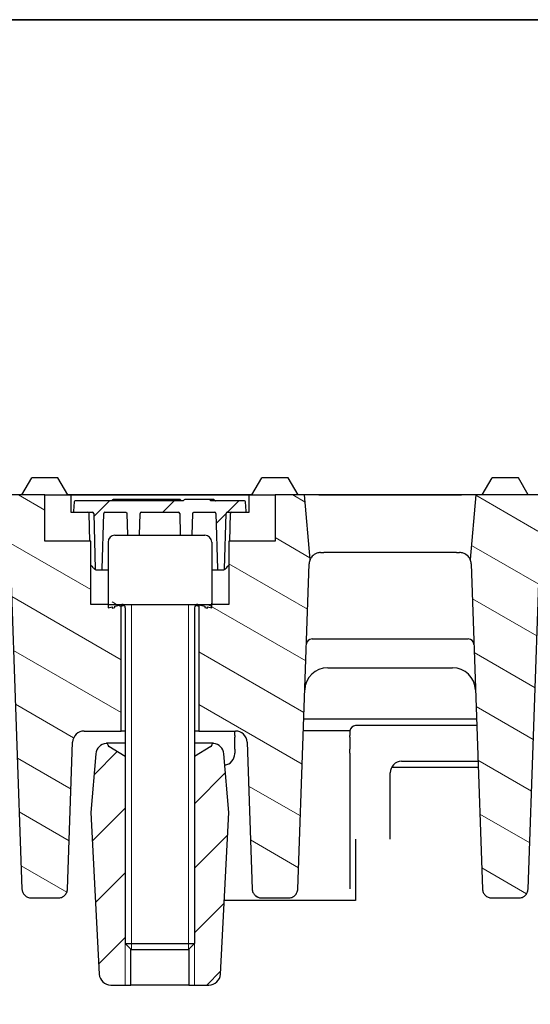
# Model space of a CAD drawing. Units: millimetres. Extents: x 25 to 2945, y 25 to 2075.
# Drawn here: x 820 to 908, y 1904 to 2075 of the extents above; entities that cross this region are included whole.
import ezdxf

# ---------------------------------------------------------------- set-up
doc = ezdxf.new("R2010")
doc.units = ezdxf.units.MM
doc.header["$LTSCALE"] = 5
doc.layers.add('Bemaßungen(DIN)', color=7, linetype='Continuous', lineweight=25, true_color=0x262659)
for name, color, linetype, lineweight in [('Gewinde(DIN)', 7, 'Continuous', 18), ('Schraffur', 7, 'Continuous', 9), ('Sichtbare Kanten(DIN)', 7, 'Continuous', 25), ('Skizziergeometrie(DIN)', 7, 'Continuous', 35)]:
    doc.layers.add(name, color=color, linetype=linetype, lineweight=lineweight)
doc.styles.add('Aktuell-DIN', font='arial.ttf')
doc.dimstyles.new('DIN - Andere', dxfattribs={"dimscale": 5, "dimtxt": 9, "dimasz": 7.2, "dimexe": 2, "dimexo": 0.5, "dimgap": 0.4, "dimtad": 1, "dimdec": 0, "dimrnd": 1e-08, "dimzin": 0, "dimtxsty": 'Aktuell-DIN', "dimblk": 'Filled-1', "dimcen": 0.09, "dimdle": 10, "dimclrd": 7, "dimclre": 7, "dimclrt": 7, "dimadec": 0, "dimazin": 0, "dimtfac": 1, "dimtdec": 1, "dimtmove": 0, "dimatfit": 3, "dimldrblk": 'Filled-1', "dimfxl": 1, "dimtolj": 1, "dimtzin": 0, "dimlwd": 25, "dimlwe": 25, "dimarcsym": 0})
pattern_1 = [(45, (0, 0), (-5.61266, 5.61266), [])]
pattern_2 = [(150.00025, (0, 0), (-3.96872, -6.874094), [])]

# ---------------------------------------------------------------- blocks, each defined once
blk = doc.blocks.new('Ränder Hydrotec-Standardrahmen')
at = {"layer": 'Skizziergeometrie(DIN)'}
blk.add_line((589, 415), (5, 415), dxfattribs=at)
blk = doc.blocks.new('Filled-1')
at = {"color": 0}
for p, q in [((0, 0), (-1, 0.1528)), ((-1, 0.1528), (-1, -0.1528)), ((-1, 0), (0, 0)), ((-1, -0.1528), (0, 0))]:
    blk.add_line(p, q, dxfattribs=at)
at = {"color": 0, "flags": 128}
blk.add_lwpolyline([(-1, -0.1528), (0, 0), (-1, 0.1528), (-1, -0.1528)], dxfattribs=at)
at = {"color": 0}
blk.add_solid([(-1, -0.1528), (0, 0), (-1, 0.1528), (-1, -0.1528)], dxfattribs=at)
blk = doc.blocks.new('*D37')
at = {"layer": 'Bemaßungen(DIN)', "color": 7, "linetype": 'Continuous', "lineweight": 25, "transparency": 16777216}
for p, q in [((193.95, 1935.35), (193.95, 1406.82)), ((1193.95, 1639.98), (1193.95, 1406.82)), ((1157.95, 1416.82), (229.95, 1416.82))]:
    blk.add_line(p, q, dxfattribs=at)
at = {"layer": 'Defpoints', "color": 0, "linetype": 'Continuous', "transparency": 16777216}
for p in [(193.95, 1937.85), (1193.95, 1642.48), (193.95, 1416.82)]:
    blk.add_point(p, dxfattribs=at)
at = {"layer": 'Bemaßungen(DIN)', "color": 7, "linetype": 'Continuous', "lineweight": 25, "transparency": 16777216, "xscale": 35.99999904632568, "yscale": 35.99999904632568, "zscale": 35.99999904632568, "rotation": 180}
blk.add_blockref('Filled-1', (193.95, 1416.82), dxfattribs=at)
at = {"layer": 'Bemaßungen(DIN)', "color": 7, "linetype": 'Continuous', "lineweight": 25, "transparency": 16777216, "xscale": 35.99999904632568, "yscale": 35.99999904632568, "zscale": 35.99999904632568}
blk.add_blockref('Filled-1', (1193.95, 1416.82), dxfattribs=at)
at = {"layer": 'Bemaßungen(DIN)', "color": 7, "linetype": 'Continuous', "lineweight": 25, "transparency": 16777216, "insert": (628.95, 1464.78), "char_height": 45, "attachment_point": 1, "style": 'Aktuell-DIN'}
blk.add_mtext('\\A1;1000', dxfattribs=at)

msp = doc.modelspace()

# ---------------------------------------------------------------- hatches: boundary and pattern name
at = {"layer": 'Schraffur'}
h = msp.add_hatch(dxfattribs=at)
h.set_pattern_fill('ANSI31', color=256, scale=63.5, angle=105.0002, style=0)
h.set_pattern_definition(pattern_2)
edge = h.paths.add_edge_path()
edge.add_ellipse((1176.02, 1980.43), major_axis=(1.83, 0.81), ratio=1, start_angle=338.0282, end_angle=360)
edge.add_line((1177.84, 1981.24), (1178.82, 1992.43))
edge.add_line((1178.82, 1992.43), (1189.42, 1992.43))
edge.add_line((1189.42, 1992.43), (1189.95, 1982.43))
edge.add_line((1189.95, 1982.43), (1186.91, 1982.43))
edge.add_ellipse((1186.91, 1981.43), major_axis=(-0.999, 0.035), ratio=1, start_angle=272, end_angle=360)
edge.add_line((1185.91, 1981.46), (1184.89, 1952.19))
edge.add_ellipse((1183.89, 1952.23), major_axis=(0, -1), ratio=1, start_angle=0, end_angle=88, ccw=False)
edge.add_line((1183.89, 1951.23), (1180.58, 1951.23))
edge.add_ellipse((1180.58, 1952.83), major_axis=(-1.6, -0.06), ratio=1, start_angle=0, end_angle=88, ccw=False)
edge.add_line((1178.98, 1952.77), (1178.02, 1980.5))
edge = h.paths.add_edge_path()
edge.add_line((1138.02, 1980.5), (1138.98, 1952.77))
edge.add_ellipse((1140.58, 1952.83), major_axis=(-1.6, -0.06), ratio=1, start_angle=0, end_angle=88)
edge.add_line((1140.58, 1951.23), (1147.31, 1951.23))
edge.add_ellipse((1147.31, 1952.83), major_axis=(0, -1.6), ratio=1, start_angle=0, end_angle=88)
edge.add_line((1148.91, 1952.77), (1149.88, 1980.5))
edge.add_ellipse((1151.88, 1980.43), major_axis=(-2, 0.07), ratio=1, start_angle=338.0282, end_angle=360, ccw=False)
edge.add_line((1150.05, 1981.24), (1149.07, 1992.43))
edge.add_line((1149.07, 1992.43), (1138.82, 1992.43))
edge.add_line((1138.82, 1992.43), (1137.84, 1981.24))
edge.add_ellipse((1136.02, 1980.43), major_axis=(1.83, 0.81), ratio=1, start_angle=338.0282, end_angle=360, ccw=False)
edge = h.paths.add_edge_path()
edge.add_ellipse((1096.02, 1980.43), major_axis=(1.83, 0.81), ratio=1, start_angle=338.0282, end_angle=360)
edge.add_line((1097.84, 1981.24), (1098.82, 1992.43))
edge.add_line((1098.82, 1992.43), (1109.07, 1992.43))
edge.add_line((1109.07, 1992.43), (1110.05, 1981.24))
edge.add_ellipse((1111.88, 1980.43), major_axis=(-2, 0.07), ratio=1, start_angle=338.0282, end_angle=360)
edge.add_line((1109.88, 1980.5), (1108.91, 1952.77))
edge.add_ellipse((1107.31, 1952.83), major_axis=(0, -1.6), ratio=1, start_angle=0, end_angle=88, ccw=False)
edge.add_line((1107.31, 1951.23), (1100.58, 1951.23))
edge.add_ellipse((1100.58, 1952.83), major_axis=(-1.6, -0.06), ratio=1, start_angle=0, end_angle=88, ccw=False)
edge.add_line((1098.98, 1952.77), (1098.02, 1980.5))
edge = h.paths.add_edge_path()
edge.add_ellipse((976.02, 1980.43), major_axis=(1.83, 0.81), ratio=1, start_angle=338.0282, end_angle=360)
edge.add_line((977.84, 1981.24), (978.82, 1992.43))
edge.add_line((978.82, 1992.43), (989.07, 1992.43))
edge.add_line((989.07, 1992.43), (990.05, 1981.24))
edge.add_ellipse((991.88, 1980.43), major_axis=(-2, 0.07), ratio=1, start_angle=338.0282, end_angle=360)
edge.add_line((989.88, 1980.5), (987.91, 1923.97))
edge.add_spline(control_points=[(987.91, 1923.97), (987.9, 1923.76), (987.85, 1923.56), (987.68, 1923.18), (987.56, 1923.01), (987.26, 1922.72), (987.08, 1922.61), (986.7, 1922.46), (986.5, 1922.43), (986.31, 1922.43)], knot_values=[-0.246496, -0.246496, -0.246496, -0.246496, -0.183993, -0.183993, -0.12149, -0.12149, -0.058987, -0.058987, 0, 0, 0, 0], degree=3, periodic=0)
edge.add_line((986.31, 1922.43), (981.59, 1922.43))
edge.add_spline(control_points=[(981.59, 1922.43), (981.38, 1922.43), (981.17, 1922.47), (980.79, 1922.63), (980.61, 1922.74), (980.32, 1923.04), (980.2, 1923.21), (980.04, 1923.58), (980, 1923.78), (979.99, 1923.97)], knot_values=[-0.246496, -0.246496, -0.246496, -0.246496, -0.183993, -0.183993, -0.12149, -0.12149, -0.058987, -0.058987, 0, 0, 0, 0], degree=3, periodic=0)
edge.add_line((979.99, 1923.97), (978.02, 1980.5))
edge = h.paths.add_edge_path()
edge.add_line((938.02, 1980.5), (939.99, 1923.97))
edge.add_spline(control_points=[(939.99, 1923.97), (940, 1923.78), (940.04, 1923.58), (940.2, 1923.21), (940.32, 1923.04), (940.61, 1922.74), (940.79, 1922.63), (941.17, 1922.47), (941.38, 1922.43), (941.59, 1922.43)], knot_values=[-0.246496, -0.246496, -0.246496, -0.246496, -0.187509, -0.187509, -0.125006, -0.125006, -0.062503, -0.062503, 0, 0, 0, 0], degree=3, periodic=0)
edge.add_line((941.59, 1922.43), (946.31, 1922.43))
edge.add_spline(control_points=[(946.31, 1922.43), (946.5, 1922.43), (946.7, 1922.46), (947.08, 1922.61), (947.26, 1922.72), (947.56, 1923.01), (947.68, 1923.18), (947.85, 1923.56), (947.9, 1923.76), (947.91, 1923.97)], knot_values=[-0.246496, -0.246496, -0.246496, -0.246496, -0.187509, -0.187509, -0.125006, -0.125006, -0.062503, -0.062503, 0, 0, 0, 0], degree=3, periodic=0)
edge.add_line((947.91, 1923.97), (949.88, 1980.5))
edge.add_ellipse((951.88, 1980.43), major_axis=(-2, 0.07), ratio=1, start_angle=338.0282, end_angle=360, ccw=False)
edge.add_line((950.05, 1981.24), (949.07, 1992.43))
edge.add_line((949.07, 1992.43), (938.82, 1992.43))
edge.add_line((938.82, 1992.43), (937.84, 1981.24))
edge.add_ellipse((936.02, 1980.43), major_axis=(1.83, 0.81), ratio=1, start_angle=338.0282, end_angle=360, ccw=False)
edge = h.paths.add_edge_path()
edge.add_line((898.02, 1980.5), (899.99, 1923.97))
edge.add_spline(control_points=[(899.99, 1923.97), (900, 1923.78), (900.04, 1923.58), (900.2, 1923.21), (900.32, 1923.04), (900.61, 1922.74), (900.79, 1922.63), (901.17, 1922.47), (901.38, 1922.43), (901.59, 1922.43)], knot_values=[-0.246496, -0.246496, -0.246496, -0.246496, -0.187509, -0.187509, -0.125006, -0.125006, -0.062503, -0.062503, 0, 0, 0, 0], degree=3, periodic=0)
edge.add_line((901.59, 1922.43), (906.31, 1922.43))
edge.add_spline(control_points=[(906.31, 1922.43), (906.5, 1922.43), (906.7, 1922.46), (907.08, 1922.61), (907.26, 1922.72), (907.56, 1923.01), (907.68, 1923.18), (907.85, 1923.56), (907.9, 1923.76), (907.91, 1923.97)], knot_values=[-0.246496, -0.246496, -0.246496, -0.246496, -0.187509, -0.187509, -0.125006, -0.125006, -0.062503, -0.062503, 0, 0, 0, 0], degree=3, periodic=0)
edge.add_line((907.91, 1923.97), (909.88, 1980.5))
edge.add_ellipse((911.88, 1980.43), major_axis=(-2, 0.07), ratio=1, start_angle=338.0282, end_angle=360, ccw=False)
edge.add_line((910.05, 1981.24), (909.07, 1992.43))
edge.add_line((909.07, 1992.43), (898.82, 1992.43))
edge.add_line((898.82, 1992.43), (897.84, 1981.24))
edge.add_ellipse((896.02, 1980.43), major_axis=(1.83, 0.81), ratio=1, start_angle=338.0282, end_angle=360, ccw=False)
edge = h.paths.add_edge_path()
edge.add_ellipse((776.02, 1980.43), major_axis=(1.83, 0.81), ratio=1, start_angle=338.0282, end_angle=360)
edge.add_line((777.84, 1981.24), (778.82, 1992.43))
edge.add_line((778.82, 1992.43), (789.07, 1992.43))
edge.add_line((789.07, 1992.43), (790.05, 1981.24))
edge.add_ellipse((791.88, 1980.43), major_axis=(-2, 0.07), ratio=1, start_angle=338.0282, end_angle=360)
edge.add_line((789.88, 1980.5), (788.91, 1952.77))
edge.add_ellipse((787.31, 1952.83), major_axis=(0, -1.6), ratio=1, start_angle=0, end_angle=88, ccw=False)
edge.add_line((787.31, 1951.23), (780.58, 1951.23))
edge.add_ellipse((780.58, 1952.83), major_axis=(-1.6, -0.06), ratio=1, start_angle=0, end_angle=88, ccw=False)
edge.add_line((778.98, 1952.77), (778.02, 1980.5))
edge = h.paths.add_edge_path()
edge.add_line((738.02, 1980.5), (738.98, 1952.77))
edge.add_ellipse((740.58, 1952.83), major_axis=(-1.6, -0.06), ratio=1, start_angle=0, end_angle=88)
edge.add_line((740.58, 1951.23), (747.31, 1951.23))
edge.add_ellipse((747.31, 1952.83), major_axis=(0, -1.6), ratio=1, start_angle=0, end_angle=88)
edge.add_line((748.91, 1952.77), (749.88, 1980.5))
edge.add_ellipse((751.88, 1980.43), major_axis=(-2, 0.07), ratio=1, start_angle=338.0282, end_angle=360, ccw=False)
edge.add_line((750.05, 1981.24), (749.07, 1992.43))
edge.add_line((749.07, 1992.43), (738.82, 1992.43))
edge.add_line((738.82, 1992.43), (737.84, 1981.24))
edge.add_ellipse((736.02, 1980.43), major_axis=(1.83, 0.81), ratio=1, start_angle=338.0282, end_angle=360, ccw=False)
edge = h.paths.add_edge_path()
edge.add_line((708.91, 1952.77), (709.88, 1980.5))
edge.add_ellipse((711.88, 1980.43), major_axis=(-2, 0.07), ratio=1, start_angle=338.0282, end_angle=360, ccw=False)
edge.add_line((710.05, 1981.24), (709.07, 1992.43))
edge.add_line((709.07, 1992.43), (698.47, 1992.43))
edge.add_line((698.47, 1992.43), (697.95, 1982.43))
edge.add_line((697.95, 1982.43), (700.98, 1982.43))
edge.add_ellipse((700.98, 1981.43), major_axis=(0, 1), ratio=1, start_angle=272, end_angle=360, ccw=False)
edge.add_line((701.98, 1981.46), (703.01, 1952.19))
edge.add_ellipse((704.01, 1952.23), major_axis=(-0.999, -0.035), ratio=1, start_angle=0, end_angle=88)
edge.add_line((704.01, 1951.23), (707.31, 1951.23))
edge.add_ellipse((707.31, 1952.83), major_axis=(0, -1.6), ratio=1, start_angle=0, end_angle=88)
edge = h.paths.add_edge_path()
edge.add_line((1055.95, 1973.43), (1052.95, 1973.43))
edge.add_line((1052.95, 1973.43), (1050.7, 1973.43))
edge.add_line((1050.7, 1973.43), (1050.7, 1973.37))
edge.add_line((1050.7, 1973.37), (1050.7, 1951.43))
edge.add_line((1050.7, 1951.43), (1057.1, 1951.43))
edge.add_ellipse((1057.1, 1949.43), major_axis=(0, 2), ratio=1, start_angle=272, end_angle=360, ccw=False)
edge.add_line((1059.1, 1949.5), (1059.99, 1923.97))
edge.add_spline(control_points=[(1059.99, 1923.97), (1060, 1923.78), (1060.04, 1923.58), (1060.2, 1923.21), (1060.32, 1923.04), (1060.61, 1922.74), (1060.79, 1922.63), (1061.17, 1922.47), (1061.38, 1922.43), (1061.59, 1922.43)], knot_values=[-0.246496, -0.246496, -0.246496, -0.246496, -0.187509, -0.187509, -0.125006, -0.125006, -0.062503, -0.062503, 0, 0, 0, 0], degree=3, periodic=0)
edge.add_line((1061.59, 1922.43), (1066.31, 1922.43))
edge.add_spline(control_points=[(1066.31, 1922.43), (1066.5, 1922.43), (1066.7, 1922.46), (1067.08, 1922.61), (1067.26, 1922.72), (1067.56, 1923.01), (1067.68, 1923.18), (1067.85, 1923.56), (1067.9, 1923.76), (1067.91, 1923.97)], knot_values=[-0.246496, -0.246496, -0.246496, -0.246496, -0.187509, -0.187509, -0.125006, -0.125006, -0.062503, -0.062503, 0, 0, 0, 0], degree=3, periodic=0)
edge.add_line((1067.91, 1923.97), (1069.88, 1980.5))
edge.add_ellipse((1071.88, 1980.43), major_axis=(-2, 0.07), ratio=1, start_angle=338.0282, end_angle=360, ccw=False)
edge.add_line((1070.05, 1981.24), (1069.07, 1992.43))
edge.add_line((1069.07, 1992.43), (1063.95, 1992.43))
edge.add_line((1063.95, 1992.43), (1063.95, 1984.43))
edge.add_line((1063.95, 1984.43), (1055.95, 1984.43))
edge.add_line((1055.95, 1984.43), (1055.95, 1973.43))
edge = h.paths.add_edge_path()
edge.add_line((1034.95, 1973.43), (1031.95, 1973.43))
edge.add_line((1031.95, 1973.43), (1031.95, 1984.43))
edge.add_line((1031.95, 1984.43), (1023.95, 1984.43))
edge.add_line((1023.95, 1984.43), (1023.95, 1992.43))
edge.add_line((1023.95, 1992.43), (1018.82, 1992.43))
edge.add_line((1018.82, 1992.43), (1017.84, 1981.24))
edge.add_ellipse((1016.02, 1980.43), major_axis=(1.83, 0.81), ratio=1, start_angle=338.0282, end_angle=360, ccw=False)
edge.add_line((1018.02, 1980.5), (1019.99, 1923.97))
edge.add_spline(control_points=[(1019.99, 1923.97), (1020, 1923.78), (1020.04, 1923.58), (1020.2, 1923.21), (1020.32, 1923.04), (1020.61, 1922.74), (1020.79, 1922.63), (1021.17, 1922.47), (1021.38, 1922.43), (1021.59, 1922.43)], knot_values=[-0.246496, -0.246496, -0.246496, -0.246496, -0.187509, -0.187509, -0.125006, -0.125006, -0.062503, -0.062503, 0, 0, 0, 0], degree=3, periodic=0)
edge.add_line((1021.59, 1922.43), (1026.31, 1922.43))
edge.add_spline(control_points=[(1026.31, 1922.43), (1026.5, 1922.43), (1026.7, 1922.46), (1027.08, 1922.61), (1027.26, 1922.72), (1027.56, 1923.01), (1027.68, 1923.18), (1027.85, 1923.56), (1027.9, 1923.76), (1027.91, 1923.97)], knot_values=[-0.246496, -0.246496, -0.246496, -0.246496, -0.187509, -0.187509, -0.125006, -0.125006, -0.062503, -0.062503, 0, 0, 0, 0], degree=3, periodic=0)
edge.add_line((1027.91, 1923.97), (1028.8, 1949.5))
edge.add_ellipse((1030.8, 1949.43), major_axis=(-2, 0.07), ratio=1, start_angle=272, end_angle=360, ccw=False)
edge.add_line((1030.8, 1951.43), (1037.2, 1951.43))
edge.add_line((1037.2, 1951.43), (1037.2, 1973.37))
edge.add_line((1037.2, 1973.37), (1037.2, 1973.43))
edge.add_line((1037.2, 1973.43), (1034.95, 1973.43))
edge = h.paths.add_edge_path()
edge.add_line((855.95, 1973.43), (852.95, 1973.43))
edge.add_line((852.95, 1973.43), (850.7, 1973.43))
edge.add_line((850.7, 1973.43), (850.7, 1973.37))
edge.add_line((850.7, 1973.37), (850.7, 1951.43))
edge.add_line((850.7, 1951.43), (857.1, 1951.43))
edge.add_ellipse((857.1, 1949.43), major_axis=(0, 2), ratio=1, start_angle=272, end_angle=360, ccw=False)
edge.add_line((859.1, 1949.5), (859.99, 1923.97))
edge.add_spline(control_points=[(859.99, 1923.97), (860, 1923.78), (860.04, 1923.58), (860.2, 1923.21), (860.32, 1923.04), (860.61, 1922.74), (860.79, 1922.63), (861.17, 1922.47), (861.38, 1922.43), (861.59, 1922.43)], knot_values=[-0.246496, -0.246496, -0.246496, -0.246496, -0.187509, -0.187509, -0.125006, -0.125006, -0.062503, -0.062503, 0, 0, 0, 0], degree=3, periodic=0)
edge.add_line((861.59, 1922.43), (866.31, 1922.43))
edge.add_spline(control_points=[(866.31, 1922.43), (866.5, 1922.43), (866.7, 1922.46), (867.08, 1922.61), (867.26, 1922.72), (867.56, 1923.01), (867.68, 1923.18), (867.85, 1923.56), (867.9, 1923.76), (867.91, 1923.97)], knot_values=[-0.246496, -0.246496, -0.246496, -0.246496, -0.187509, -0.187509, -0.125006, -0.125006, -0.062503, -0.062503, 0, 0, 0, 0], degree=3, periodic=0)
edge.add_line((867.91, 1923.97), (869.88, 1980.5))
edge.add_ellipse((871.88, 1980.43), major_axis=(-2, 0.07), ratio=1, start_angle=338.0282, end_angle=360, ccw=False)
edge.add_line((870.05, 1981.24), (869.07, 1992.43))
edge.add_line((869.07, 1992.43), (863.95, 1992.43))
edge.add_line((863.95, 1992.43), (863.95, 1984.43))
edge.add_line((863.95, 1984.43), (855.95, 1984.43))
edge.add_line((855.95, 1984.43), (855.95, 1973.43))
edge = h.paths.add_edge_path()
edge.add_line((834.95, 1973.43), (831.95, 1973.43))
edge.add_line((831.95, 1973.43), (831.95, 1984.43))
edge.add_line((831.95, 1984.43), (823.95, 1984.43))
edge.add_line((823.95, 1984.43), (823.95, 1992.43))
edge.add_line((823.95, 1992.43), (818.82, 1992.43))
edge.add_line((818.82, 1992.43), (817.84, 1981.24))
edge.add_ellipse((816.02, 1980.43), major_axis=(1.83, 0.81), ratio=1, start_angle=338.0282, end_angle=360, ccw=False)
edge.add_line((818.02, 1980.5), (819.99, 1923.97))
edge.add_spline(control_points=[(819.99, 1923.97), (820, 1923.78), (820.04, 1923.58), (820.2, 1923.21), (820.32, 1923.04), (820.61, 1922.74), (820.79, 1922.63), (821.17, 1922.47), (821.38, 1922.43), (821.59, 1922.43)], knot_values=[-0.246496, -0.246496, -0.246496, -0.246496, -0.187509, -0.187509, -0.125006, -0.125006, -0.062503, -0.062503, 0, 0, 0, 0], degree=3, periodic=0)
edge.add_line((821.59, 1922.43), (826.31, 1922.43))
edge.add_spline(control_points=[(826.31, 1922.43), (826.5, 1922.43), (826.7, 1922.46), (827.08, 1922.61), (827.26, 1922.72), (827.56, 1923.01), (827.68, 1923.18), (827.85, 1923.56), (827.9, 1923.76), (827.91, 1923.97)], knot_values=[-0.246496, -0.246496, -0.246496, -0.246496, -0.187509, -0.187509, -0.125006, -0.125006, -0.062503, -0.062503, 0, 0, 0, 0], degree=3, periodic=0)
edge.add_line((827.91, 1923.97), (828.8, 1949.5))
edge.add_ellipse((830.8, 1949.43), major_axis=(-2, 0.07), ratio=1, start_angle=272, end_angle=360, ccw=False)
edge.add_line((830.8, 1951.43), (837.2, 1951.43))
edge.add_line((837.2, 1951.43), (837.2, 1973.37))
edge.add_line((837.2, 1973.37), (837.2, 1973.43))
edge.add_line((837.2, 1973.43), (834.95, 1973.43))
h = msp.add_hatch(dxfattribs=at)
h.set_pattern_fill('ANSI31', color=256, scale=63.5, style=0)
h.set_pattern_definition(pattern_1)
edge = h.paths.add_edge_path()
edge.add_ellipse((854.14, 1979.63), major_axis=(-0.2, -0.005), ratio=1, start_angle=0, end_angle=88.5)
edge.add_line((854.14, 1979.43), (854.99, 1979.43))
edge.add_ellipse((854.99, 1979.63), major_axis=(0, -0.2), ratio=1, start_angle=0, end_angle=88.5)
edge.add_line((855.19, 1979.62), (855.44, 1989.23))
edge.add_ellipse((855.64, 1989.23), major_axis=(-0.2, 0.005), ratio=1, start_angle=271.5, end_angle=360, ccw=False)
edge.add_line((855.64, 1989.43), (858.74, 1989.43))
edge.add_ellipse((858.74, 1989.63), major_axis=(0, -0.2), ratio=1, start_angle=0, end_angle=93)
edge.add_line((858.94, 1989.64), (858.85, 1991.24))
edge.add_ellipse((858.65, 1991.23), major_axis=(0.2, 0.01), ratio=1, start_angle=0, end_angle=87)
edge.add_line((858.65, 1991.43), (852.81, 1991.43))
edge.add_ellipse((852.81, 1991.58), major_axis=(-0.155, 0), ratio=0.965926, start_angle=19.4712, end_angle=90, ccw=False)
edge.add_ellipse((852.52, 1991.48), major_axis=(0.155, 0), ratio=0.965926, start_angle=19.4712, end_angle=90)
edge.add_line((852.52, 1991.63), (848.26, 1991.63))
edge.add_ellipse((848.26, 1991.48), major_axis=(0.155, 0), ratio=0.965926, start_angle=90, end_angle=160.5288)
edge.add_ellipse((847.97, 1991.58), major_axis=(0.155, 0), ratio=0.965926, start_angle=270, end_angle=340.5288, ccw=False)
edge.add_line((847.97, 1991.43), (846.16, 1991.43))
edge.add_spline(control_points=[(846.16, 1991.43), (846.14, 1991.43), (846.12, 1991.43), (846.06, 1991.43), (846.01, 1991.44), (845.92, 1991.44), (845.87, 1991.43), (845.82, 1991.43), (845.8, 1991.43), (845.79, 1991.43)], knot_values=[0.075934, 0.075934, 0.075934, 0.075934, 0.08157, 0.08157, 0.094121, 0.094121, 0.106671, 0.106671, 0.111001, 0.111001, 0.111001, 0.111001], degree=3, periodic=0)
edge.add_spline(control_points=[(845.79, 1991.43), (845.78, 1991.43), (845.78, 1991.43), (845.77, 1991.43)], knot_values=[0.034111, 0.034111, 0.034111, 0.034111, 0.035488, 0.035488, 0.035488, 0.035488], degree=3, periodic=0)
edge.add_line((845.77, 1991.43), (829.24, 1991.43))
edge.add_ellipse((829.24, 1991.23), major_axis=(0, 0.2), ratio=1, start_angle=0, end_angle=87)
edge.add_line((829.04, 1991.24), (828.96, 1989.64))
edge.add_ellipse((829.16, 1989.63), major_axis=(-0.2, 0.01), ratio=1, start_angle=0, end_angle=93)
edge.add_line((829.16, 1989.43), (832.25, 1989.43))
edge.add_ellipse((832.25, 1989.23), major_axis=(0, 0.2), ratio=1, start_angle=271.5, end_angle=360, ccw=False)
edge.add_line((832.45, 1989.23), (832.71, 1979.62))
edge.add_ellipse((832.91, 1979.63), major_axis=(-0.2, -0.005), ratio=1, start_angle=0, end_angle=88.5)
edge.add_line((832.91, 1979.43), (833.75, 1979.43))
edge.add_ellipse((833.75, 1979.63), major_axis=(0, -0.2), ratio=1, start_angle=0, end_angle=88.5)
edge.add_line((833.95, 1979.62), (834.21, 1989.23))
edge.add_ellipse((834.41, 1989.23), major_axis=(-0.2, 0.005), ratio=1, start_angle=271.5, end_angle=360, ccw=False)
edge.add_line((834.41, 1989.43), (838.01, 1989.43))
edge.add_spline(control_points=[(838.01, 1989.43), (838.04, 1989.43), (838.06, 1989.42), (838.11, 1989.4), (838.13, 1989.39), (838.17, 1989.35), (838.18, 1989.33), (838.21, 1989.29), (838.21, 1989.26), (838.21, 1989.23)], knot_values=[-0.030906, -0.030906, -0.030906, -0.030906, -0.023439, -0.023439, -0.015626, -0.015626, -0.007813, -0.007813, 0, 0, 0, 0], degree=3, periodic=0)
edge.add_line((838.21, 1989.23), (838.33, 1985.43))
edge.add_line((838.33, 1985.43), (840.39, 1985.43))
edge.add_line((840.39, 1985.43), (840.51, 1989.23))
edge.add_ellipse((840.71, 1989.23), major_axis=(-0.2, 0.006), ratio=1, start_angle=271.7319, end_angle=360, ccw=False)
edge.add_line((840.71, 1989.43), (847.19, 1989.43))
edge.add_ellipse((847.19, 1989.23), major_axis=(0, 0.2), ratio=1, start_angle=271.7319, end_angle=360, ccw=False)
edge.add_line((847.39, 1989.23), (847.5, 1985.43))
edge.add_line((847.5, 1985.43), (849.57, 1985.43))
edge.add_line((849.57, 1985.43), (849.69, 1989.23))
edge.add_spline(control_points=[(849.69, 1989.23), (849.69, 1989.26), (849.69, 1989.28), (849.71, 1989.33), (849.73, 1989.35), (849.76, 1989.39), (849.79, 1989.4), (849.83, 1989.42), (849.86, 1989.43), (849.89, 1989.43)], knot_values=[-0.030906, -0.030906, -0.030906, -0.030906, -0.023439, -0.023439, -0.015626, -0.015626, -0.007813, -0.007813, 0, 0, 0, 0], degree=3, periodic=0)
edge.add_line((849.89, 1989.43), (853.49, 1989.43))
edge.add_ellipse((853.49, 1989.23), major_axis=(0, 0.2), ratio=1, start_angle=271.5, end_angle=360, ccw=False)
edge.add_line((853.69, 1989.23), (853.94, 1979.62))
h = msp.add_hatch(dxfattribs=at)
h.set_pattern_fill('ANSI31', color=256, scale=63.5, angle=105.0002, style=0)
h.set_pattern_definition(pattern_2)
edge = h.paths.add_edge_path()
edge.add_line((850.47, 1973.42), (850.7, 1973.37))
edge.add_line((850.7, 1973.37), (851.75, 1973.11))
edge.add_line((851.75, 1973.11), (851.75, 1972.91))
edge.add_line((851.75, 1972.91), (852.25, 1972.79))
edge.add_line((852.25, 1972.79), (852.25, 1973))
edge.add_line((852.25, 1973), (852.95, 1972.83))
edge.add_line((852.95, 1972.83), (852.95, 1973.43))
edge.add_line((852.95, 1973.43), (850.7, 1973.43))
edge.add_line((850.7, 1973.43), (850.55, 1973.43))
edge.add_ellipse((850.55, 1972.83), major_axis=(-0.079, 0.595), ratio=1, start_angle=352.4816, end_angle=360)
h.paths.add_polyline_path([(837.45, 1973.43), (837.45, 1974.23), (837.2, 1974.17), (836.14, 1973.91), (836.14, 1974.12), (835.65, 1974), (835.65, 1973.8), (834.95, 1973.63), (834.95, 1972.83), (835.65, 1973), (835.65, 1972.79), (836.14, 1972.91), (836.14, 1973.11), (837.2, 1973.37)])
h = msp.add_hatch(dxfattribs=at)
h.set_pattern_fill('ANSI31', color=256, scale=63.5, style=0)
h.set_pattern_definition(pattern_1)
edge = h.paths.add_edge_path()
edge.add_ellipse((835.42, 1909.3), major_axis=(-2, -0.1), ratio=1, start_angle=0, end_angle=87)
edge.add_line((835.42, 1907.3), (838.9, 1907.3))
edge.add_line((838.9, 1907.3), (838.9, 1913.55))
edge.add_line((838.9, 1913.55), (837.95, 1914.5))
edge.add_line((837.95, 1914.5), (837.95, 1947))
edge.add_line((837.95, 1947), (835.09, 1948.71))
edge.add_ellipse((835.25, 1948.97), major_axis=(-0.155, -0.257), ratio=1, start_angle=301, end_angle=360, ccw=False)
edge.add_line((834.95, 1948.97), (834.95, 1948.99))
edge.add_ellipse((834.65, 1948.99), major_axis=(0.3, 0), ratio=1, start_angle=0, end_angle=96.1636)
edge.add_ellipse((834.83, 1947.3), major_axis=(-0.21, 1.99), ratio=1, start_angle=0, end_angle=78.8364)
edge.add_line((832.84, 1947.47), (831.95, 1937.3))
edge.add_line((831.95, 1937.3), (833.42, 1909.19))
edge = h.paths.add_edge_path()
edge.add_line((849, 1907.3), (852.48, 1907.3))
edge.add_ellipse((852.48, 1909.3), major_axis=(0, -2), ratio=1, start_angle=0, end_angle=87)
edge.add_line((854.48, 1909.19), (855.95, 1937.3))
edge.add_line((855.95, 1937.3), (855.06, 1947.47))
edge.add_ellipse((853.07, 1947.3), major_axis=(1.99, 0.17), ratio=1, start_angle=0, end_angle=78.8364)
edge.add_ellipse((853.25, 1948.99), major_axis=(0.032, 0.298), ratio=1, start_angle=0, end_angle=96.1636)
edge.add_line((852.95, 1948.99), (852.95, 1948.97))
edge.add_ellipse((852.65, 1948.97), major_axis=(0.3, 0), ratio=1, start_angle=301, end_angle=360, ccw=False)
edge.add_line((852.8, 1948.71), (849.95, 1947))
edge.add_line((849.95, 1947), (849.95, 1914.5))
edge.add_line((849.95, 1914.5), (849, 1913.55))
edge.add_line((849, 1913.55), (849, 1907.3))

# ---------------------------------------------------------------- linework, layer by layer
at = {"layer": 'Gewinde(DIN)'}
for p, q in [((839, 1973.43), (839, 1913.45)), ((848.9, 1913.45), (848.9, 1973.43)), ((837.95, 1947), (837.95, 1907.3)), ((849.95, 1907.3), (849.95, 1947))]:
    msp.add_line(p, q, dxfattribs=at)
at = {"layer": 'Sichtbare Kanten(DIN)'}
for p, q in [((819.95, 1992.43), (821.68, 1995.43)), ((826.22, 1995.43), (821.68, 1995.43)), ((827.95, 1992.43), (826.22, 1995.43)), ((859.95, 1992.43), (861.68, 1995.43)), ((866.22, 1995.43), (861.68, 1995.43)), ((867.95, 1992.43), (866.22, 1995.43)), ((899.95, 1992.43), (901.68, 1995.43)), ((906.22, 1995.43), (901.68, 1995.43)), ((907.95, 1992.43), (906.22, 1995.43)), ((819.98, 1992.48), (787.92, 1992.48)), ((823.95, 1992.43), (818.82, 1992.43)), ((823.95, 1984.43), (823.95, 1992.43)), ((823.95, 1992.43), (827.95, 1992.43)), ((859.98, 1992.48), (827.92, 1992.48)), ((827.95, 1992.43), (828.46, 1992.43)), ((828.46, 1992.43), (828.46, 1989.43)), ((828.46, 1992.43), (859.44, 1992.43)), ((829.04, 1991.24), (828.96, 1989.64)), ((845.77, 1991.43), (829.24, 1991.43)), ((835.97, 1991.63), (835.81, 1991.63)), ((841.17, 1991.63), (835.97, 1991.63)), ((847.43, 1991.63), (841.17, 1991.63)), ((847.97, 1991.43), (846.16, 1991.43)), ((847.45, 1991.63), (847.43, 1991.63)), ((852.52, 1991.63), (848.26, 1991.63)), ((853.32, 1991.63), (852.52, 1991.63)), ((858.65, 1991.43), (852.81, 1991.43)), ((858.94, 1989.64), (858.85, 1991.24)), ((859.44, 1992.43), (859.95, 1992.43)), ((859.44, 1989.43), (859.44, 1992.43)), ((859.95, 1992.43), (863.95, 1992.43)), ((869.07, 1992.43), (863.95, 1992.43)), ((863.95, 1992.43), (863.95, 1984.43)), ((899.98, 1992.48), (867.92, 1992.48)), ((870.05, 1981.24), (869.07, 1992.43)), ((871.56, 1992.43), (869.07, 1992.43)), ((871.56, 1992.43), (896.33, 1992.43)), ((898.82, 1992.43), (896.33, 1992.43)), ((898.82, 1992.43), (897.84, 1981.24)), ((909.07, 1992.43), (898.82, 1992.43)), ((939.98, 1992.48), (907.92, 1992.48)), ((828.46, 1989.43), (829.16, 1989.43)), ((829.16, 1989.43), (832.25, 1989.43)), ((834.41, 1989.43), (838.01, 1989.43)), ((840.71, 1989.43), (847.19, 1989.43)), ((849.89, 1989.43), (853.49, 1989.43)), ((855.64, 1989.43), (858.74, 1989.43)), ((858.74, 1989.43), (859.44, 1989.43)), ((831.8, 1984.43), (831.66, 1989.23)), ((832.45, 1989.23), (832.71, 1979.62)), ((833.95, 1979.62), (834.21, 1989.23)), ((838.21, 1989.23), (838.33, 1985.43)), ((840.39, 1985.43), (840.51, 1989.23)), ((847.39, 1989.23), (847.5, 1985.43)), ((849.57, 1985.43), (849.69, 1989.23)), ((853.69, 1989.23), (853.94, 1979.62)), ((855.19, 1979.62), (855.44, 1989.23)), ((856.1, 1984.43), (856.23, 1989.23)), ((831.95, 1984.43), (823.95, 1984.43)), ((831.95, 1973.43), (831.95, 1984.43)), ((831.97, 1984.43), (831.95, 1984.43)), ((834.95, 1984.23), (834.95, 1973.43)), ((836.15, 1985.43), (851.75, 1985.43)), ((852.95, 1984.23), (852.95, 1973.43)), ((855.95, 1984.43), (855.93, 1984.43)), ((863.95, 1984.43), (855.95, 1984.43)), ((855.95, 1984.43), (855.95, 1973.43)), ((871.88, 1982.43), (872.44, 1982.43)), ((895.46, 1982.43), (872.44, 1982.43)), ((895.46, 1982.43), (896.02, 1982.43)), ((818.02, 1980.5), (819.99, 1923.97)), ((832.29, 1979.87), (831.98, 1980.17)), ((832.85, 1979.43), (832.91, 1979.43)), ((832.91, 1979.43), (833.75, 1979.43)), ((833.75, 1979.43), (834.95, 1979.43)), ((852.95, 1979.43), (854.14, 1979.43)), ((854.14, 1979.43), (854.99, 1979.43)), ((854.99, 1979.43), (855.05, 1979.43)), ((855.91, 1980.17), (855.61, 1979.87)), ((867.91, 1923.97), (869.88, 1980.5)), ((898.02, 1980.5), (899.99, 1923.97)), ((907.91, 1923.97), (909.88, 1980.5)), ((834.95, 1973.43), (831.95, 1973.43)), ((834.95, 1973.63), (834.95, 1972.83)), ((834.95, 1973.43), (852.95, 1973.43)), ((834.95, 1972.83), (835.65, 1973)), ((835.65, 1973), (835.65, 1972.79)), ((835.65, 1972.79), (836.14, 1972.91)), ((836.14, 1973.11), (837.2, 1973.37)), ((836.14, 1972.91), (836.14, 1973.11)), ((837.2, 1951.43), (837.2, 1973.43)), ((837.2, 1973.37), (837.43, 1973.42)), ((837.2, 1973.16), (837.2, 1973.37)), ((837.2, 1973.16), (837.2, 1973.37)), ((837.24, 1973.16), (837.24, 1973.37)), ((837.26, 1973.16), (837.26, 1973.37)), ((837.35, 1973.16), (837.35, 1973.37)), ((837.4, 1973.16), (837.4, 1973.37)), ((837.53, 1973.16), (837.53, 1973.37)), ((837.6, 1973.16), (837.6, 1973.37)), ((837.78, 1973.16), (837.78, 1973.24)), ((837.95, 1972.83), (837.95, 1914.5)), ((849.95, 1972.83), (849.95, 1914.5)), ((850.11, 1973.16), (850.11, 1973.24)), ((850.2, 1973.16), (850.2, 1973.32)), ((850.37, 1973.16), (850.37, 1973.37)), ((850.44, 1973.16), (850.44, 1973.37)), ((850.47, 1973.42), (851.75, 1973.11)), ((850.55, 1973.16), (850.55, 1973.37)), ((850.59, 1973.16), (850.59, 1973.37)), ((850.66, 1973.16), (850.66, 1973.37)), ((850.68, 1973.16), (850.68, 1973.37)), ((850.7, 1973.43), (850.7, 1951.43)), ((851.75, 1973.11), (851.75, 1972.91)), ((851.75, 1972.91), (852.25, 1972.79)), ((852.25, 1972.79), (852.25, 1973)), ((852.25, 1973), (852.95, 1972.83)), ((852.95, 1972.83), (852.95, 1973.63)), ((855.95, 1973.43), (852.95, 1973.43)), ((870.39, 1967.43), (897.51, 1967.43)), ((873.11, 1962.43), (894.78, 1962.43)), ((898.96, 1953.48), (868.94, 1953.48)), ((899, 1952.36), (877.95, 1952.36)), ((830.8, 1951.43), (837.2, 1951.43)), ((837.95, 1951.43), (837.2, 1951.43)), ((850.7, 1951.43), (849.95, 1951.43)), ((850.7, 1951.43), (857.1, 1951.43)), ((856.95, 1950.63), (856.95, 1951.43)), ((856.95, 1950.63), (856.95, 1950.34)), ((856.95, 1948.3), (856.95, 1950.34)), ((876.96, 1951.48), (868.87, 1951.48)), ((876.95, 1951.48), (876.95, 1950.63)), ((876.95, 1950.34), (876.95, 1950.63)), ((876.95, 1950.34), (876.95, 1948.3)), ((827.91, 1923.97), (828.8, 1949.5)), ((837.95, 1949.29), (834.65, 1949.29)), ((834.95, 1948.97), (834.95, 1948.99)), ((837.95, 1947), (835.09, 1948.71)), ((853.25, 1949.29), (849.95, 1949.29)), ((852.8, 1948.71), (849.95, 1947)), ((852.95, 1948.99), (852.95, 1948.97)), ((856.95, 1948.3), (856.95, 1947.59)), ((859.1, 1949.5), (859.99, 1923.97)), ((876.95, 1947.59), (876.95, 1948.3)), ((832.84, 1947.47), (831.95, 1937.3)), ((855.95, 1937.3), (855.06, 1947.47)), ((856.95, 1947.48), (856.95, 1947.59)), ((876.95, 1947.59), (876.95, 1924)), ((899.25, 1945.11), (884.25, 1945.11)), ((899.22, 1946.16), (885.95, 1946.16)), ((883.95, 1932.62), (883.95, 1944.16)), ((831.95, 1937.3), (833.42, 1909.19)), ((854.48, 1909.19), (855.95, 1937.3)), ((877.95, 1932.62), (877.95, 1921.99)), ((821.59, 1922.43), (826.31, 1922.43)), ((877.95, 1921.99), (855.15, 1921.99)), ((861.59, 1922.43), (866.31, 1922.43)), ((901.59, 1922.43), (906.31, 1922.43)), ((837.95, 1914.5), (849.95, 1914.5)), ((839.02, 1913.43), (837.95, 1914.5)), ((848.87, 1913.43), (849.95, 1914.5)), ((838.9, 1907.3), (838.9, 1913.55)), ((848.87, 1913.43), (839.02, 1913.43)), ((849, 1913.55), (849, 1907.3)), ((835.42, 1907.3), (838.9, 1907.3)), ((849, 1907.3), (838.9, 1907.3)), ((849, 1907.3), (852.48, 1907.3))]:
    msp.add_line(p, q, dxfattribs=at)
for centre, radius, start, end in [((829.24, 1991.23), 0.2, 90, 177), ((835.53, 1991.58), 0.15, 270, 340.5288), ((835.81, 1991.48), 0.15, 90, 160.5288), ((847.45, 1991.48), 0.15, 19.4712, 90), ((847.73, 1991.58), 0.15, 199.4712, 270), ((853.32, 1991.48), 0.15, 24.7381, 90), ((858.65, 1991.23), 0.2, 3, 90), ((829.16, 1989.63), 0.2, 177, 270), ((831.46, 1989.23), 0.2, 1.6485, 90), ((832.25, 1989.23), 0.2, 1.5, 90), ((834.41, 1989.23), 0.2, 90, 178.5), ((840.71, 1989.23), 0.2, 90, 178.2681), ((847.19, 1989.23), 0.2, 1.7319, 90), ((853.49, 1989.23), 0.2, 1.5, 90), ((855.64, 1989.23), 0.2, 90, 178.5), ((856.43, 1989.23), 0.2, 90, 178.3515), ((858.74, 1989.63), 0.2, 270, 3), ((836.15, 1984.23), 1.2, 90, 180), ((851.75, 1984.23), 1.2, 0, 90), ((871.88, 1980.43), 2, 156.0282, 178), ((896.02, 1980.43), 2, 2, 23.9718), ((832.91, 1979.63), 0.2, 181.5, 270), ((833.75, 1979.63), 0.2, 270, 358.5), ((854.14, 1979.63), 0.2, 181.5, 270), ((854.99, 1979.63), 0.2, 270, 358.5), ((837.35, 1972.83), 0.6, 0, 90), ((850.55, 1972.83), 0.6, 90, 180), ((870.39, 1966.43), 1, 90, 178), ((897.51, 1966.43), 1, 2, 90), ((873.11, 1958.43), 4, 90, 178), ((894.78, 1958.43), 4, 2, 90), ((830.8, 1949.43), 2, 90, 178), ((857.1, 1949.43), 2, 2, 90), ((834.83, 1947.3), 2, 96.1636, 175), ((834.65, 1948.99), 0.3, 0, 96.1636), ((835.25, 1948.97), 0.3, 180, 239), ((852.65, 1948.97), 0.3, 301, 0), ((853.25, 1948.99), 0.3, 83.8364, 180), ((853.07, 1947.3), 2, 5, 83.8364), ((854.95, 1947.48), 2, 278.1141, 0), ((835.42, 1909.3), 2, 183, 270), ((852.48, 1909.3), 2, 270, 357)]:
    msp.add_arc(centre, radius, start, end, dxfattribs=at)
for centre, major_axis, ratio, start_param, end_param in [((847.97, 1991.58), (0.155, 0), 0.965926, 4.712389, 5.943348), ((848.26, 1991.48), (0.155, 0), 0.965926, 1.570796, 2.801756), ((852.52, 1991.48), (0.155, 0), 0.965926, 0.339837, 1.570796), ((852.81, 1991.58), (-0.155, 0), 0.965926, 0.339837, 1.570796), ((877.95, 1951.36), (0, 1), 0.99863, 0, 1.448654), ((885.95, 1944.16), (-1.42, 1.42), 0.997265, 5.499157, 7.067214)]:
    msp.add_ellipse(centre, major_axis=major_axis, ratio=ratio, start_param=start_param, end_param=end_param, dxfattribs=at)
msp.add_open_spline([(845.79, 1991.43), (845.78, 1991.43), (845.78, 1991.43), (845.77, 1991.43)], degree=3, dxfattribs=at)
for points, knots in [([(846.16, 1991.43), (846.14, 1991.43), (846.12, 1991.43), (846.06, 1991.43), (846.01, 1991.44), (845.92, 1991.44), (845.87, 1991.43), (845.82, 1991.43), (845.8, 1991.43), (845.79, 1991.43)], [0.07593361, 0.07593361, 0.07593361, 0.07593361, 0.08156993, 0.08156993, 0.09412066, 0.09412066, 0.10667138, 0.10667138, 0.11100147, 0.11100147, 0.11100147, 0.11100147]), ([(853.46, 1991.54), (853.46, 1991.53), (853.47, 1991.52), (853.49, 1991.5), (853.5, 1991.49), (853.53, 1991.47), (853.55, 1991.46), (853.58, 1991.44), (853.6, 1991.44), (853.65, 1991.43), (853.67, 1991.43), (853.69, 1991.43)], [0.339837, 0.339837, 0.339837, 0.339837, 0.586029, 0.586029, 0.832221, 0.832221, 1.078413, 1.078413, 1.324604, 1.324604, 1.570796, 1.570796, 1.570796, 1.570796]), ([(838.01, 1989.43), (838.04, 1989.43), (838.06, 1989.42), (838.11, 1989.4), (838.13, 1989.39), (838.17, 1989.35), (838.18, 1989.33), (838.21, 1989.29), (838.21, 1989.26), (838.21, 1989.23)], [-0.03090638, -0.03090638, -0.03090638, -0.03090638, -0.02343867, -0.02343867, -0.01562578, -0.01562578, -0.00781289, -0.00781289, 0, 0, 0, 0]), ([(849.69, 1989.23), (849.69, 1989.26), (849.69, 1989.28), (849.71, 1989.33), (849.73, 1989.35), (849.76, 1989.39), (849.79, 1989.4), (849.83, 1989.42), (849.86, 1989.43), (849.89, 1989.43)], [-0.03090638, -0.03090638, -0.03090638, -0.03090638, -0.02343867, -0.02343867, -0.01562578, -0.01562578, -0.00781289, -0.00781289, 0, 0, 0, 0]), ([(871.88, 1982.43), (871.76, 1982.43), (871.65, 1982.42), (871.32, 1982.36), (871.12, 1982.29), (870.66, 1982.05), (870.43, 1981.83), (870.21, 1981.53), (870.15, 1981.44), (870.07, 1981.29), (870.05, 1981.24), (870.05, 1981.24)], [2.1984465, 2.1984465, 2.1984465, 2.1984465, 2.2328971, 2.2328971, 2.3001517, 2.3001517, 2.4274944, 2.4274944, 2.4911658, 2.4911658, 2.5548371, 2.5548371, 2.5548371, 2.5548371]), ([(897.84, 1981.24), (897.84, 1981.24), (897.82, 1981.29), (897.74, 1981.44), (897.69, 1981.54), (897.45, 1981.84), (897.22, 1982.06), (896.75, 1982.3), (896.55, 1982.37), (896.24, 1982.42), (896.13, 1982.43), (896.02, 1982.43)], [0, 0, 0, 0, 0.064857, 0.064857, 0.1297141, 0.1297141, 0.2594281, 0.2594281, 0.3246027, 0.3246027, 0.3570275, 0.3570275, 0.3570275, 0.3570275]), ([(832.85, 1979.43), (832.85, 1979.43), (832.84, 1979.43), (832.84, 1979.43), (832.84, 1979.43), (832.84, 1979.43), (832.84, 1979.43), (832.84, 1979.43), (832.84, 1979.43), (832.84, 1979.43), (832.84, 1979.43), (832.84, 1979.43), (832.84, 1979.43), (832.84, 1979.43), (832.84, 1979.43), (832.84, 1979.43), (832.84, 1979.43), (832.84, 1979.43), (832.84, 1979.43), (832.84, 1979.43), (832.84, 1979.43), (832.83, 1979.43), (832.83, 1979.43), (832.83, 1979.43), (832.83, 1979.43), (832.83, 1979.43), (832.82, 1979.43), (832.82, 1979.43), (832.82, 1979.43), (832.81, 1979.43), (832.81, 1979.43), (832.81, 1979.43), (832.8, 1979.43), (832.8, 1979.43), (832.8, 1979.43), (832.79, 1979.43), (832.79, 1979.44), (832.79, 1979.44), (832.78, 1979.44), (832.78, 1979.44), (832.77, 1979.44), (832.76, 1979.45), (832.75, 1979.45), (832.72, 1979.47), (832.71, 1979.48), (832.68, 1979.5), (832.66, 1979.51), (832.63, 1979.54), (832.62, 1979.55), (832.55, 1979.62), (832.49, 1979.67), (832.4, 1979.76), (832.36, 1979.8), (832.31, 1979.85), (832.3, 1979.86), (832.29, 1979.87)], [0, 0, 0, 0, 0.00034532, 0.00034532, 0.00111952, 0.00111952, 0.00137758, 0.00137758, 0.00141045, 0.00141045, 0.00142679, 0.00142679, 0.00144317, 0.00144317, 0.00145946, 0.00145946, 0.00147565, 0.00147565, 0.00150807, 0.00150807, 0.00171284, 0.00171284, 0.00246637, 0.00246637, 0.00347034, 0.00347034, 0.00615339, 0.00615339, 0.00751928, 0.00751928, 0.00838798, 0.00838798, 0.0090788, 0.0090788, 0.00984505, 0.00984505, 0.01040521, 0.01040521, 0.01152599, 0.01152599, 0.01307521, 0.01307521, 0.01694534, 0.01694534, 0.02563775, 0.02563775, 0.0318397, 0.0318397, 0.03856884, 0.03856884, 0.06192901, 0.06192901, 0.07741894, 0.07741894, 0.0825801, 0.0825801, 0.0825801, 0.0825801]), ([(855.61, 1979.87), (855.52, 1979.78), (855.42, 1979.69), (855.3, 1979.57), (855.27, 1979.54), (855.22, 1979.5), (855.21, 1979.49), (855.18, 1979.47), (855.16, 1979.46), (855.14, 1979.45), (855.13, 1979.44), (855.11, 1979.44), (855.11, 1979.44), (855.11, 1979.44), (855.1, 1979.43), (855.1, 1979.43), (855.1, 1979.43), (855.09, 1979.43), (855.09, 1979.43), (855.09, 1979.43), (855.08, 1979.43), (855.08, 1979.43), (855.07, 1979.43), (855.07, 1979.43), (855.07, 1979.43), (855.06, 1979.43), (855.06, 1979.43), (855.06, 1979.43), (855.06, 1979.43), (855.06, 1979.43), (855.06, 1979.43), (855.06, 1979.43), (855.06, 1979.43), (855.06, 1979.43), (855.06, 1979.43), (855.06, 1979.43), (855.06, 1979.43), (855.06, 1979.43), (855.06, 1979.43), (855.06, 1979.43), (855.05, 1979.43), (855.05, 1979.43)], [0, 0, 0, 0, 0.03910646, 0.03910646, 0.05159891, 0.05159891, 0.0594891, 0.0594891, 0.0672998, 0.0672998, 0.07121949, 0.07121949, 0.07219737, 0.07219737, 0.07318192, 0.07318192, 0.07367131, 0.07367131, 0.07426757, 0.07426757, 0.07533697, 0.07533697, 0.07731047, 0.07731047, 0.07828467, 0.07828467, 0.07852997, 0.07852997, 0.07856051, 0.07856051, 0.07859123, 0.07859123, 0.07860651, 0.07860651, 0.07862182, 0.07862182, 0.07865289, 0.07865289, 0.0787153, 0.0787153, 0.08068531, 0.08068531, 0.08068531, 0.08068531]), ([(819.99, 1923.97), (820, 1923.78), (820.04, 1923.58), (820.2, 1923.21), (820.32, 1923.04), (820.61, 1922.74), (820.79, 1922.63), (821.17, 1922.47), (821.38, 1922.43), (821.59, 1922.43)], [-0.246496, -0.246496, -0.246496, -0.246496, -0.1875093, -0.1875093, -0.1250062, -0.1250062, -0.0625031, -0.0625031, 0, 0, 0, 0]), ([(826.31, 1922.43), (826.5, 1922.43), (826.7, 1922.46), (827.08, 1922.61), (827.26, 1922.72), (827.56, 1923.01), (827.68, 1923.18), (827.85, 1923.56), (827.9, 1923.76), (827.91, 1923.97)], [-0.246496, -0.246496, -0.246496, -0.246496, -0.1875093, -0.1875093, -0.1250062, -0.1250062, -0.0625031, -0.0625031, 0, 0, 0, 0]), ([(859.99, 1923.97), (860, 1923.78), (860.04, 1923.58), (860.2, 1923.21), (860.32, 1923.04), (860.61, 1922.74), (860.79, 1922.63), (861.17, 1922.47), (861.38, 1922.43), (861.59, 1922.43)], [-0.246496, -0.246496, -0.246496, -0.246496, -0.1875093, -0.1875093, -0.1250062, -0.1250062, -0.0625031, -0.0625031, 0, 0, 0, 0]), ([(866.31, 1922.43), (866.5, 1922.43), (866.7, 1922.46), (867.08, 1922.61), (867.26, 1922.72), (867.56, 1923.01), (867.68, 1923.18), (867.85, 1923.56), (867.9, 1923.76), (867.91, 1923.97)], [-0.246496, -0.246496, -0.246496, -0.246496, -0.1875093, -0.1875093, -0.1250062, -0.1250062, -0.0625031, -0.0625031, 0, 0, 0, 0]), ([(899.99, 1923.97), (900, 1923.78), (900.04, 1923.58), (900.2, 1923.21), (900.32, 1923.04), (900.61, 1922.74), (900.79, 1922.63), (901.17, 1922.47), (901.38, 1922.43), (901.59, 1922.43)], [-0.246496, -0.246496, -0.246496, -0.246496, -0.1875093, -0.1875093, -0.1250062, -0.1250062, -0.0625031, -0.0625031, 0, 0, 0, 0]), ([(906.31, 1922.43), (906.5, 1922.43), (906.7, 1922.46), (907.08, 1922.61), (907.26, 1922.72), (907.56, 1923.01), (907.68, 1923.18), (907.85, 1923.56), (907.9, 1923.76), (907.91, 1923.97)], [-0.246496, -0.246496, -0.246496, -0.246496, -0.1875093, -0.1875093, -0.1250062, -0.1250062, -0.0625031, -0.0625031, 0, 0, 0, 0])]:
    msp.add_open_spline(points, degree=3, knots=knots, dxfattribs=at)
for points, weights in [([(837.2, 1973.37), (837.2, 1973.37), (837.2, 1973.37)], [1.16667862995, 1.16684612963, 1.16667862995]), ([(837.2, 1973.16), (837.2, 1973.16), (837.2, 1973.16)], [1.16492561458, 1.16509286258, 1.16492561458]), ([(837.24, 1973.37), (837.25, 1973.37), (837.26, 1973.37)], [1.16667862995, 1.16684612963, 1.16667862995]), ([(837.24, 1973.16), (837.25, 1973.16), (837.26, 1973.16)], [1.16492561458, 1.16509286258, 1.16492561458]), ([(837.35, 1973.37), (837.37, 1973.37), (837.4, 1973.37)], [1.16667862995, 1.16684612963, 1.16667862995]), ([(837.35, 1973.16), (837.37, 1973.16), (837.4, 1973.16)], [1.16492561458, 1.16509286258, 1.16492561458]), ([(837.53, 1973.37), (837.57, 1973.37), (837.6, 1973.37)], [1.16667862995, 1.16684612963, 1.16667862995]), ([(837.53, 1973.16), (837.57, 1973.16), (837.6, 1973.16)], [1.16492561458, 1.16509286258, 1.16492561458]), ([(837.78, 1973.16), (837.81, 1973.16), (837.85, 1973.16)], [1.16492561458, 1.16503736645, 1.16499977746]), ([(850.11, 1973.16), (850.16, 1973.16), (850.2, 1973.16)], [1.16492561458, 1.16509286258, 1.16492561458]), ([(850.37, 1973.37), (850.4, 1973.37), (850.44, 1973.37)], [1.16667862995, 1.16684612963, 1.16667862995]), ([(850.37, 1973.16), (850.4, 1973.16), (850.44, 1973.16)], [1.16492561458, 1.16509286258, 1.16492561458]), ([(850.55, 1973.37), (850.57, 1973.37), (850.59, 1973.37)], [1.16667862995, 1.16684612963, 1.16667862995]), ([(850.55, 1973.16), (850.57, 1973.16), (850.59, 1973.16)], [1.16492561458, 1.16509286258, 1.16492561458]), ([(850.66, 1973.37), (850.67, 1973.37), (850.68, 1973.37)], [1.16667862995, 1.16684612963, 1.16667862995]), ([(850.66, 1973.16), (850.67, 1973.16), (850.68, 1973.16)], [1.16492561458, 1.16509286258, 1.16492561458])]:
    msp.add_rational_spline(points, weights, degree=2, dxfattribs=at)

# ---------------------------------------------------------------- block references
at = {"xscale": 5, "yscale": 5, "zscale": 5}
msp.add_blockref('Ränder Hydrotec-Standardrahmen', (0, 0), dxfattribs=at)

# ---------------------------------------------------------------- dimensions: what is measured, and where the dimension line sits
at = {"layer": 'Bemaßungen(DIN)', "color": 7, "linetype": 'Continuous', "lineweight": 25}
dim = msp.add_linear_dim(base=(193.95, 1416.82), p1=(1193.95, 1642.48), p2=(193.95, 1937.85), angle=180, dimstyle='DIN - Andere', override={"dimgap": 0.4, "dimdec": 0, "dimtol": 0, "dimlim": 0, "dimtp": 0, "dimtm": 0, "dimtdec": 1, "dimtofl": 0, "dimatfit": 1}, dxfattribs=at)
dim.commit()
dim.dimension.update_dxf_attribs({"geometry": '*D37', "text_midpoint": (693.95, 1416.82), "dimtype": 160})

doc.saveas('drawing.dxf')
